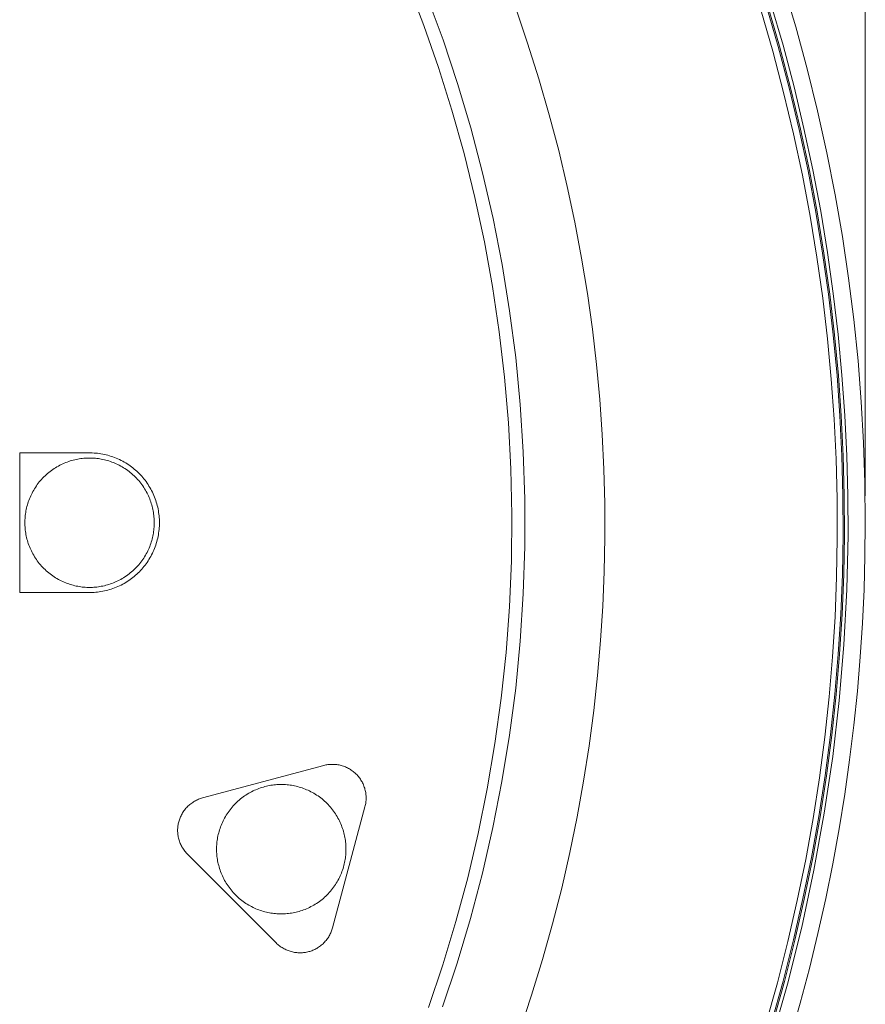
# Model space of a CAD drawing. Units: millimetres. Extents: x 40 to 551, y 30 to 390.
# Drawn here: x 425 to 457, y 196 to 234 of the extents above; entities that cross this region are included whole.
import ezdxf

# ---------------------------------------------------------------- set-up
doc = ezdxf.new("R2010")
doc.units = ezdxf.units.MM
doc.header["$MEASUREMENT"] = 0
doc.layers.add('Livello 1', color=7, linetype='Continuous', lineweight=0)

msp = doc.modelspace()

# ---------------------------------------------------------------- linework, layer by layer
at = {"layer": 'Livello 1', "color": 7, "lineweight": 9}
for p, q in [((457.407, 215.63), (457.407, 300.282)), ((424.736, 211.887), (424.736, 217.284)), ((424.736, 217.284), (427.344, 217.284)), ((427.344, 211.887), (424.736, 211.887)), ((431.804, 203.948), (436.488, 205.203)), ((438.08, 203.611), (436.825, 198.927)), ((434.651, 198.344), (431.221, 201.773))]:
    msp.add_line(p, q, dxfattribs=at)
for points in [[(440.531, 195.854), (441.087, 197.501), (441.593, 199.171), (442.049, 200.864), (442.453, 202.575), (442.804, 204.304), (443.102, 206.047), (443.344, 207.803), (443.531, 209.568), (443.662, 211.339), (443.737, 213.115), (443.756, 214.893), (443.717, 216.669), (443.623, 218.442), (443.473, 220.208), (443.268, 221.964), (443.008, 223.71), (442.694, 225.44), (442.327, 227.155), (441.909, 228.85), (441.44, 230.524), (440.922, 232.175), (440.357, 233.8), (439.745, 235.397)], [(454.506, 194.661), (454.894, 196.011), (455.253, 197.362), (455.584, 198.712), (455.885, 200.061), (456.158, 201.407), (456.403, 202.751), (456.621, 204.091), (456.811, 205.426), (456.975, 206.756), (457.112, 208.079), (457.223, 209.396), (457.308, 210.706), (457.368, 212.008), (457.404, 213.301), (457.416, 214.585), (457.399, 216.131), (457.347, 217.691), (457.259, 219.262), (457.134, 220.844), (456.972, 222.437), (456.772, 224.038), (456.532, 225.646), (456.253, 227.261), (455.934, 228.88), (455.573, 230.503), (455.171, 232.127), (454.727, 233.753), (454.241, 235.377)], [(440.486, 234.908), (441.096, 233.247), (441.658, 231.558), (442.168, 229.843), (442.626, 228.105), (443.029, 226.346), (443.378, 224.569), (443.67, 222.776), (443.905, 220.969), (444.082, 219.153), (444.2, 217.328), (444.259, 215.499), (444.259, 213.668), (444.2, 211.838), (444.081, 210.011), (443.904, 208.191), (443.668, 206.381), (443.375, 204.583), (443.024, 202.801), (442.618, 201.036), (442.158, 199.291), (441.644, 197.569), (441.078, 195.871)], [(443.892, 234.507), (444.365, 233.126), (444.802, 231.742), (445.203, 230.355), (445.569, 228.968), (445.898, 227.582), (446.193, 226.198), (446.453, 224.816), (446.679, 223.439), (446.871, 222.068), (447.03, 220.703), (447.156, 219.345), (447.251, 217.996), (447.315, 216.657), (447.349, 215.328), (447.353, 214.01), (447.328, 212.693), (447.273, 211.365), (447.188, 210.027), (447.071, 208.68), (446.923, 207.324), (446.742, 205.962), (446.528, 204.594), (446.28, 203.22), (445.998, 201.844), (445.682, 200.464), (445.33, 199.083), (444.942, 197.702), (444.519, 196.322), (444.06, 194.945)], [(453.793, 195.27), (454.239, 196.866), (454.644, 198.461), (455.008, 200.056), (455.332, 201.647), (455.617, 203.233), (455.862, 204.814), (456.07, 206.388), (456.239, 207.954), (456.372, 209.51), (456.469, 211.056), (456.531, 212.59), (456.558, 214.112), (456.552, 215.634), (456.511, 217.169), (456.436, 218.716), (456.324, 220.274), (456.176, 221.842), (455.99, 223.418), (455.767, 225.002), (455.504, 226.593), (455.202, 228.188), (454.859, 229.787), (454.476, 231.388), (454.053, 232.99), (453.587, 234.591)], [(453.842, 195.253), (454.289, 196.85), (454.694, 198.447), (455.058, 200.042), (455.383, 201.634), (455.668, 203.222), (455.914, 204.804), (456.121, 206.379), (456.291, 207.946), (456.424, 209.504), (456.521, 211.051), (456.583, 212.586), (456.61, 214.109), (456.604, 215.632), (456.563, 217.168), (456.488, 218.716), (456.376, 220.275), (456.228, 221.844), (456.042, 223.422), (455.818, 225.007), (455.556, 226.599), (455.253, 228.195), (454.911, 229.795), (454.528, 231.398), (454.104, 233.001), (453.638, 234.603)], [(453.771, 234.644), (454.237, 233.039), (454.662, 231.433), (455.046, 229.827), (455.39, 228.224), (455.693, 226.624), (455.956, 225.029), (456.18, 223.441), (456.366, 221.86), (456.515, 220.288), (456.627, 218.725), (456.702, 217.174), (456.743, 215.635), (456.749, 214.109), (456.703, 212), (456.589, 209.867), (456.408, 207.715), (456.156, 205.544), (455.832, 203.359), (455.433, 201.163), (454.958, 198.959), (454.406, 196.752), (453.776, 194.544)], [(453.577, 195.214), (454.022, 196.805), (454.426, 198.395), (454.789, 199.984), (455.112, 201.57), (455.396, 203.151), (455.641, 204.727), (455.847, 206.296), (456.017, 207.856), (456.149, 209.407), (456.246, 210.948), (456.307, 212.477), (456.335, 213.994), (456.328, 215.511), (456.288, 217.041), (456.213, 218.583), (456.102, 220.136), (455.954, 221.699), (455.769, 223.27), (455.546, 224.849), (455.285, 226.434), (454.984, 228.024), (454.642, 229.618), (454.261, 231.214), (453.838, 232.81), (453.375, 234.406)], [(424.936, 214.585), (424.937, 214.641), (424.939, 214.697), (424.942, 214.753), (424.946, 214.81), (424.952, 214.867), (424.959, 214.924), (424.968, 214.982), (424.978, 215.04), (424.989, 215.098), (425.002, 215.156), (425.017, 215.215), (425.033, 215.273), (425.05, 215.331), (425.069, 215.39), (425.09, 215.447), (425.112, 215.505), (425.135, 215.563), (425.161, 215.62), (425.187, 215.677), (425.216, 215.733), (425.245, 215.789), (425.277, 215.845), (425.309, 215.899), (425.344, 215.953), (425.38, 216.006), (425.417, 216.059), (425.455, 216.11), (425.495, 216.161), (425.537, 216.211), (425.579, 216.259), (425.623, 216.306), (425.669, 216.353), (425.715, 216.398), (425.762, 216.442), (425.811, 216.485), (425.861, 216.526), (425.911, 216.566), (425.963, 216.605), (426.015, 216.642), (426.068, 216.678), (426.122, 216.712), (426.177, 216.745), (426.232, 216.776), (426.288, 216.806), (426.344, 216.834), (426.401, 216.861), (426.458, 216.886), (426.516, 216.91), (426.574, 216.932), (426.632, 216.952), (426.69, 216.971), (426.748, 216.989), (426.807, 217.005), (426.865, 217.019), (426.923, 217.032), (426.981, 217.043), (427.039, 217.053), (427.097, 217.062), (427.155, 217.069), (427.212, 217.075), (427.268, 217.08), (427.325, 217.083), (427.381, 217.084), (427.436, 217.085), (427.492, 217.084), (427.548, 217.083), (427.604, 217.08), (427.661, 217.075), (427.718, 217.069), (427.776, 217.062), (427.833, 217.053), (427.891, 217.043), (427.949, 217.032), (428.008, 217.019), (428.066, 217.005), (428.124, 216.989), (428.183, 216.971), (428.241, 216.952), (428.299, 216.932), (428.356, 216.91), (428.414, 216.886), (428.471, 216.861), (428.528, 216.834), (428.585, 216.806), (428.64, 216.776), (428.696, 216.745), (428.75, 216.712), (428.804, 216.678), (428.858, 216.642), (428.91, 216.605), (428.961, 216.566), (429.012, 216.526), (429.062, 216.485), (429.11, 216.442), (429.158, 216.398), (429.204, 216.353), (429.249, 216.306), (429.293, 216.259), (429.336, 216.211), (429.377, 216.161), (429.417, 216.11), (429.456, 216.059), (429.493, 216.006), (429.529, 215.953), (429.563, 215.899), (429.596, 215.845), (429.627, 215.789), (429.657, 215.733), (429.685, 215.677), (429.712, 215.62), (429.737, 215.563), (429.761, 215.505), (429.783, 215.447), (429.803, 215.39), (429.822, 215.331), (429.84, 215.273), (429.856, 215.215), (429.87, 215.156), (429.883, 215.098), (429.895, 215.04), (429.905, 214.982), (429.913, 214.924), (429.92, 214.867), (429.926, 214.81), (429.931, 214.753), (429.934, 214.697), (429.936, 214.641), (429.936, 214.585)], [(427.344, 217.284), (427.41, 217.285), (427.477, 217.285), (427.543, 217.283), (427.61, 217.28), (427.677, 217.274), (427.744, 217.268), (427.811, 217.259), (427.878, 217.249), (427.945, 217.237), (428.012, 217.223), (428.079, 217.208), (428.145, 217.19), (428.211, 217.172), (428.276, 217.151), (428.341, 217.129), (428.406, 217.105), (428.469, 217.08), (428.532, 217.053), (428.595, 217.024), (428.656, 216.994), (428.717, 216.962), (428.776, 216.929), (428.835, 216.895), (428.893, 216.858), (428.949, 216.821), (429.005, 216.783), (429.06, 216.743), (429.113, 216.702), (429.165, 216.659), (429.215, 216.616), (429.265, 216.572), (429.313, 216.526), (429.36, 216.48), (429.406, 216.432), (429.451, 216.383), (429.495, 216.333), (429.537, 216.281), (429.579, 216.228), (429.62, 216.174), (429.659, 216.118), (429.697, 216.062), (429.733, 216.004), (429.768, 215.946), (429.802, 215.886), (429.834, 215.826), (429.865, 215.765), (429.894, 215.702), (429.922, 215.64), (429.948, 215.576), (429.972, 215.512), (429.995, 215.447), (430.016, 215.382), (430.035, 215.317), (430.053, 215.25), (430.069, 215.184), (430.083, 215.118), (430.096, 215.051), (430.107, 214.984), (430.116, 214.918), (430.123, 214.851), (430.129, 214.784), (430.133, 214.717), (430.136, 214.651), (430.136, 214.585), (430.136, 214.519), (430.133, 214.453), (430.129, 214.386), (430.123, 214.319), (430.116, 214.253), (430.107, 214.186), (430.096, 214.119), (430.083, 214.053), (430.069, 213.986), (430.053, 213.92), (430.035, 213.854), (430.016, 213.788), (429.995, 213.723), (429.972, 213.658), (429.948, 213.594), (429.922, 213.531), (429.894, 213.468), (429.865, 213.406), (429.834, 213.345), (429.802, 213.284), (429.768, 213.225), (429.733, 213.166), (429.697, 213.109), (429.659, 213.052), (429.62, 212.997), (429.579, 212.942), (429.537, 212.89), (429.495, 212.838), (429.451, 212.787), (429.406, 212.738), (429.36, 212.69), (429.313, 212.644), (429.265, 212.598), (429.215, 212.554), (429.165, 212.511), (429.113, 212.469), (429.06, 212.427), (429.005, 212.388), (428.949, 212.349), (428.893, 212.312), (428.835, 212.276), (428.776, 212.241), (428.717, 212.208), (428.656, 212.176), (428.595, 212.146), (428.532, 212.118), (428.469, 212.09), (428.406, 212.065), (428.341, 212.041), (428.276, 212.019), (428.211, 211.999), (428.145, 211.98), (428.079, 211.963), (428.012, 211.947), (427.945, 211.934), (427.878, 211.922), (427.811, 211.911), (427.744, 211.903), (427.677, 211.896), (427.61, 211.891), (427.543, 211.887), (427.477, 211.885), (427.41, 211.885), (427.344, 211.887)], [(427.436, 212.085), (427.381, 212.086), (427.325, 212.088), (427.268, 212.091), (427.212, 212.095), (427.155, 212.101), (427.097, 212.108), (427.039, 212.117), (426.981, 212.127), (426.923, 212.138), (426.865, 212.151), (426.807, 212.166), (426.748, 212.182), (426.69, 212.199), (426.632, 212.218), (426.574, 212.239), (426.516, 212.261), (426.458, 212.284), (426.401, 212.309), (426.344, 212.336), (426.288, 212.364), (426.232, 212.394), (426.177, 212.425), (426.122, 212.458), (426.068, 212.493), (426.015, 212.528), (425.963, 212.566), (425.911, 212.604), (425.861, 212.644), (425.811, 212.686), (425.762, 212.728), (425.715, 212.772), (425.669, 212.817), (425.623, 212.864), (425.579, 212.911), (425.537, 212.96), (425.495, 213.009), (425.455, 213.06), (425.417, 213.111), (425.38, 213.164), (425.344, 213.217), (425.309, 213.271), (425.277, 213.326), (425.245, 213.381), (425.216, 213.437), (425.187, 213.493), (425.161, 213.55), (425.135, 213.607), (425.112, 213.665), (425.09, 213.723), (425.069, 213.781), (425.05, 213.839), (425.033, 213.897), (425.017, 213.956), (425.002, 214.014), (424.989, 214.072), (424.978, 214.13), (424.968, 214.188), (424.959, 214.246), (424.952, 214.303), (424.946, 214.361), (424.942, 214.417), (424.939, 214.474), (424.937, 214.53), (424.936, 214.585)], [(429.936, 214.585), (429.936, 214.53), (429.934, 214.474), (429.931, 214.417), (429.926, 214.361), (429.92, 214.303), (429.913, 214.246), (429.905, 214.188), (429.895, 214.13), (429.883, 214.072), (429.87, 214.014), (429.856, 213.956), (429.84, 213.897), (429.822, 213.839), (429.803, 213.781), (429.783, 213.723), (429.761, 213.665), (429.737, 213.607), (429.712, 213.55), (429.685, 213.493), (429.657, 213.437), (429.627, 213.381), (429.596, 213.326), (429.563, 213.271), (429.529, 213.217), (429.493, 213.164), (429.456, 213.111), (429.417, 213.06), (429.377, 213.009), (429.336, 212.96), (429.293, 212.911), (429.249, 212.864), (429.204, 212.817), (429.158, 212.772), (429.11, 212.728), (429.062, 212.686), (429.012, 212.644), (428.961, 212.604), (428.91, 212.566), (428.858, 212.528), (428.804, 212.493), (428.75, 212.458), (428.696, 212.425), (428.64, 212.394), (428.585, 212.364), (428.528, 212.336), (428.471, 212.309), (428.414, 212.284), (428.356, 212.261), (428.299, 212.239), (428.241, 212.218), (428.183, 212.199), (428.124, 212.182), (428.066, 212.166), (428.008, 212.151), (427.949, 212.138), (427.891, 212.127), (427.833, 212.117), (427.776, 212.108), (427.718, 212.101), (427.661, 212.095), (427.604, 212.091), (427.548, 212.088), (427.492, 212.086), (427.436, 212.085)], [(436.488, 205.203), (436.528, 205.213), (436.568, 205.222), (436.609, 205.23), (436.65, 205.236), (436.692, 205.241), (436.734, 205.244), (436.776, 205.247), (436.819, 205.247), (436.862, 205.247), (436.905, 205.245), (436.948, 205.242), (436.991, 205.237), (437.034, 205.231), (437.077, 205.223), (437.119, 205.214), (437.161, 205.203), (437.203, 205.191), (437.245, 205.178), (437.285, 205.163), (437.326, 205.147), (437.365, 205.13), (437.404, 205.111), (437.443, 205.091), (437.48, 205.07), (437.517, 205.048), (437.552, 205.025), (437.587, 205.001), (437.62, 204.976), (437.653, 204.95), (437.684, 204.923), (437.715, 204.895), (437.744, 204.867), (437.773, 204.837), (437.8, 204.807), (437.827, 204.776), (437.853, 204.743), (437.878, 204.709), (437.902, 204.675), (437.926, 204.639), (437.948, 204.603), (437.969, 204.565), (437.989, 204.527), (438.007, 204.488), (438.024, 204.449), (438.04, 204.408), (438.055, 204.367), (438.069, 204.326), (438.08, 204.284), (438.091, 204.242), (438.1, 204.199), (438.108, 204.156), (438.114, 204.113), (438.119, 204.071), (438.122, 204.027), (438.124, 203.985), (438.125, 203.942), (438.124, 203.899), (438.122, 203.856), (438.118, 203.814), (438.113, 203.773), (438.107, 203.731), (438.099, 203.691), (438.09, 203.651), (438.08, 203.611)], [(432.345, 201.968), (432.346, 202.023), (432.348, 202.079), (432.351, 202.135), (432.355, 202.192), (432.361, 202.25), (432.368, 202.307), (432.377, 202.365), (432.387, 202.423), (432.398, 202.481), (432.411, 202.539), (432.426, 202.597), (432.442, 202.656), (432.459, 202.714), (432.478, 202.772), (432.499, 202.83), (432.521, 202.888), (432.544, 202.946), (432.57, 203.003), (432.596, 203.06), (432.624, 203.116), (432.654, 203.172), (432.686, 203.227), (432.718, 203.282), (432.753, 203.336), (432.788, 203.389), (432.826, 203.441), (432.864, 203.493), (432.904, 203.543), (432.946, 203.593), (432.988, 203.642), (433.032, 203.689), (433.077, 203.736), (433.124, 203.781), (433.171, 203.825), (433.22, 203.867), (433.269, 203.909), (433.32, 203.949), (433.372, 203.987), (433.424, 204.024), (433.477, 204.06), (433.531, 204.094), (433.586, 204.127), (433.641, 204.159), (433.697, 204.188), (433.753, 204.217), (433.81, 204.243), (433.867, 204.268), (433.925, 204.292), (433.983, 204.314), (434.041, 204.335), (434.099, 204.354), (434.157, 204.371), (434.216, 204.387), (434.274, 204.402), (434.332, 204.415), (434.39, 204.426), (434.448, 204.436), (434.506, 204.445), (434.563, 204.452), (434.62, 204.458), (434.677, 204.462), (434.734, 204.465), (434.79, 204.467), (434.845, 204.468), (434.901, 204.467), (434.957, 204.465), (435.013, 204.462), (435.07, 204.458), (435.127, 204.452), (435.184, 204.445), (435.242, 204.436), (435.3, 204.426), (435.358, 204.415), (435.416, 204.402), (435.475, 204.387), (435.533, 204.371), (435.591, 204.354), (435.65, 204.335), (435.708, 204.314), (435.765, 204.292), (435.823, 204.268), (435.88, 204.243), (435.937, 204.217), (435.993, 204.188), (436.049, 204.159), (436.105, 204.127), (436.159, 204.094), (436.213, 204.06), (436.266, 204.024), (436.319, 203.987), (436.37, 203.949), (436.421, 203.909), (436.471, 203.867), (436.519, 203.825), (436.567, 203.781), (436.613, 203.736), (436.658, 203.689), (436.702, 203.642), (436.745, 203.593), (436.786, 203.543), (436.826, 203.493), (436.865, 203.441), (436.902, 203.389), (436.938, 203.336), (436.972, 203.282), (437.005, 203.227), (437.036, 203.172), (437.066, 203.116), (437.094, 203.06), (437.121, 203.003), (437.146, 202.946), (437.17, 202.888), (437.192, 202.83), (437.212, 202.772), (437.231, 202.714), (437.249, 202.656), (437.265, 202.597), (437.279, 202.539), (437.292, 202.481), (437.303, 202.423), (437.313, 202.365), (437.322, 202.307), (437.329, 202.25), (437.335, 202.192), (437.339, 202.135), (437.343, 202.079), (437.345, 202.023), (437.345, 201.968)], [(431.221, 201.773), (431.193, 201.802), (431.165, 201.833), (431.138, 201.864), (431.112, 201.897), (431.087, 201.931), (431.063, 201.965), (431.04, 202.001), (431.018, 202.037), (430.997, 202.075), (430.977, 202.113), (430.958, 202.152), (430.941, 202.192), (430.925, 202.232), (430.91, 202.273), (430.897, 202.314), (430.885, 202.356), (430.874, 202.398), (430.865, 202.441), (430.857, 202.484), (430.851, 202.526), (430.846, 202.569), (430.843, 202.612), (430.841, 202.655), (430.841, 202.698), (430.841, 202.741), (430.844, 202.783), (430.847, 202.825), (430.852, 202.867), (430.859, 202.908), (430.866, 202.949), (430.875, 202.989), (430.885, 203.029), (430.896, 203.068), (430.909, 203.107), (430.922, 203.146), (430.938, 203.185), (430.954, 203.224), (430.972, 203.262), (430.991, 203.3), (431.012, 203.337), (431.034, 203.374), (431.057, 203.41), (431.081, 203.446), (431.107, 203.481), (431.134, 203.515), (431.162, 203.548), (431.191, 203.58), (431.221, 203.612), (431.253, 203.642), (431.285, 203.671), (431.318, 203.699), (431.352, 203.726), (431.387, 203.752), (431.423, 203.776), (431.459, 203.799), (431.496, 203.821), (431.533, 203.842), (431.571, 203.861), (431.609, 203.879), (431.648, 203.895), (431.687, 203.911), (431.726, 203.924), (431.765, 203.937), (431.804, 203.948)], [(434.845, 199.468), (434.79, 199.468), (434.734, 199.47), (434.677, 199.473), (434.62, 199.478), (434.563, 199.484), (434.506, 199.491), (434.448, 199.499), (434.39, 199.509), (434.332, 199.521), (434.274, 199.534), (434.216, 199.548), (434.157, 199.564), (434.099, 199.582), (434.041, 199.601), (433.983, 199.621), (433.925, 199.643), (433.867, 199.667), (433.81, 199.692), (433.753, 199.719), (433.697, 199.747), (433.641, 199.777), (433.586, 199.808), (433.531, 199.841), (433.477, 199.875), (433.424, 199.911), (433.372, 199.948), (433.32, 199.987), (433.269, 200.027), (433.22, 200.068), (433.171, 200.111), (433.124, 200.155), (433.077, 200.2), (433.032, 200.246), (432.988, 200.294), (432.946, 200.342), (432.904, 200.392), (432.864, 200.443), (432.826, 200.494), (432.788, 200.547), (432.753, 200.6), (432.718, 200.654), (432.686, 200.708), (432.654, 200.764), (432.624, 200.819), (432.596, 200.876), (432.57, 200.933), (432.544, 200.99), (432.521, 201.047), (432.499, 201.105), (432.478, 201.163), (432.459, 201.222), (432.442, 201.28), (432.426, 201.338), (432.411, 201.396), (432.398, 201.455), (432.387, 201.513), (432.377, 201.571), (432.368, 201.629), (432.361, 201.686), (432.355, 201.743), (432.351, 201.8), (432.348, 201.856), (432.346, 201.912), (432.345, 201.968)], [(437.345, 201.968), (437.345, 201.912), (437.343, 201.856), (437.339, 201.8), (437.335, 201.743), (437.329, 201.686), (437.322, 201.629), (437.313, 201.571), (437.303, 201.513), (437.292, 201.455), (437.279, 201.396), (437.265, 201.338), (437.249, 201.28), (437.231, 201.222), (437.212, 201.163), (437.192, 201.105), (437.17, 201.047), (437.146, 200.99), (437.121, 200.933), (437.094, 200.876), (437.066, 200.819), (437.036, 200.764), (437.005, 200.708), (436.972, 200.654), (436.938, 200.6), (436.902, 200.547), (436.865, 200.494), (436.826, 200.443), (436.786, 200.392), (436.745, 200.342), (436.702, 200.294), (436.658, 200.246), (436.613, 200.2), (436.567, 200.155), (436.519, 200.111), (436.471, 200.068), (436.421, 200.027), (436.37, 199.987), (436.319, 199.948), (436.266, 199.911), (436.213, 199.875), (436.159, 199.841), (436.105, 199.808), (436.049, 199.777), (435.993, 199.747), (435.937, 199.719), (435.88, 199.692), (435.823, 199.667), (435.765, 199.643), (435.708, 199.621), (435.65, 199.601), (435.591, 199.582), (435.533, 199.564), (435.475, 199.548), (435.416, 199.534), (435.358, 199.521), (435.3, 199.509), (435.242, 199.499), (435.184, 199.491), (435.127, 199.484), (435.07, 199.478), (435.013, 199.473), (434.957, 199.47), (434.901, 199.468), (434.845, 199.468)], [(436.825, 198.927), (436.814, 198.888), (436.802, 198.848), (436.788, 198.809), (436.773, 198.77), (436.756, 198.732), (436.738, 198.694), (436.719, 198.656), (436.698, 198.618), (436.677, 198.582), (436.653, 198.545), (436.629, 198.51), (436.603, 198.475), (436.576, 198.441), (436.548, 198.408), (436.519, 198.375), (436.489, 198.344), (436.458, 198.314), (436.425, 198.285), (436.392, 198.256), (436.358, 198.23), (436.323, 198.204), (436.288, 198.18), (436.251, 198.156), (436.215, 198.135), (436.177, 198.114), (436.139, 198.095), (436.101, 198.077), (436.062, 198.06), (436.024, 198.045), (435.985, 198.031), (435.945, 198.019), (435.906, 198.008), (435.867, 197.998), (435.826, 197.989), (435.786, 197.981), (435.745, 197.975), (435.703, 197.97), (435.661, 197.967), (435.618, 197.964), (435.576, 197.963), (435.533, 197.964), (435.49, 197.966), (435.447, 197.969), (435.404, 197.974), (435.361, 197.98), (435.318, 197.988), (435.275, 197.997), (435.233, 198.008), (435.191, 198.02), (435.15, 198.033), (435.109, 198.048), (435.069, 198.064), (435.029, 198.081), (434.99, 198.1), (434.952, 198.119), (434.915, 198.14), (434.878, 198.163), (434.842, 198.186), (434.808, 198.21), (434.774, 198.235), (434.742, 198.261), (434.71, 198.288), (434.68, 198.316), (434.651, 198.344)]]:
    msp.add_lwpolyline(points, dxfattribs=at)

doc.saveas('drawing.dxf')
